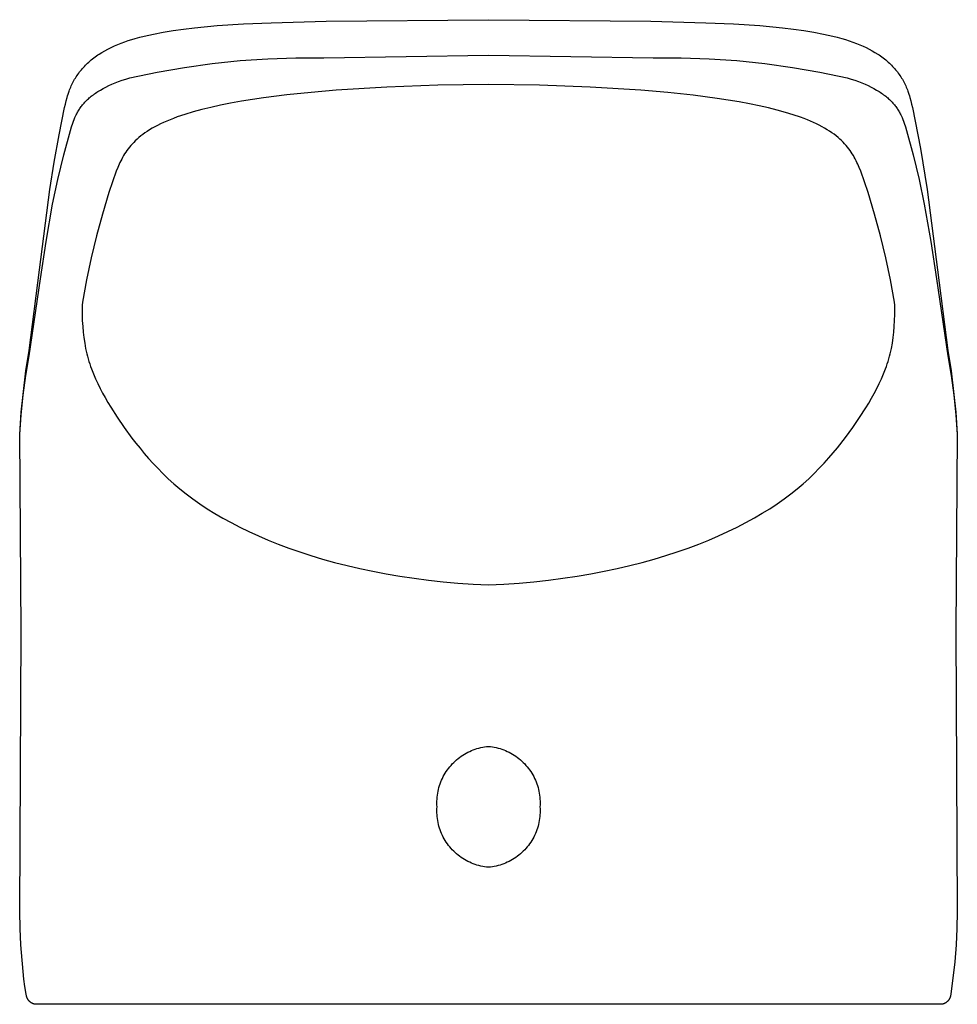
# Model space of a CAD drawing. Units: millimetres. Extents: x -282 to 282, y -224 to 224.
# Drawn here: x 149 to 194, y 177 to 224 of the extents above; entities that cross this region are included whole.
import ezdxf

# ---------------------------------------------------------------- set-up
doc = ezdxf.new("R2010")
doc.units = ezdxf.units.MM
doc.header["$MEASUREMENT"] = 0

msp = doc.modelspace()

# ---------------------------------------------------------------- linework, layer by layer
for p, q in [((158.549, 223.592), (159.812, 223.675)), ((159.812, 223.675), (161.128, 223.734)), ((161.128, 223.734), (163.749, 223.804)), ((163.749, 223.804), (171.474, 223.876)), ((171.474, 223.876), (179.199, 223.804)), ((179.199, 223.804), (181.82, 223.734)), ((181.82, 223.734), (183.136, 223.675)), ((183.136, 223.675), (184.399, 223.592)), ((155.078, 223.094), (155.519, 223.194)), ((155.519, 223.194), (155.979, 223.282)), ((155.979, 223.282), (156.458, 223.361)), ((156.458, 223.361), (156.955, 223.43)), ((156.955, 223.43), (157.47, 223.491)), ((157.47, 223.491), (158.549, 223.592)), ((184.399, 223.592), (185.478, 223.492)), ((185.478, 223.492), (185.993, 223.431)), ((185.993, 223.431), (186.49, 223.361)), ((186.49, 223.361), (186.969, 223.283)), ((186.969, 223.283), (187.43, 223.194)), ((187.43, 223.194), (187.87, 223.094)), ((153.662, 222.628), (153.824, 222.697)), ((153.824, 222.697), (153.988, 222.762)), ((153.988, 222.762), (154.154, 222.823)), ((154.154, 222.823), (154.321, 222.879)), ((154.321, 222.879), (154.489, 222.933)), ((154.489, 222.933), (154.658, 222.983)), ((154.658, 222.983), (154.866, 223.04)), ((154.866, 223.04), (155.078, 223.094)), ((187.87, 223.094), (188.082, 223.04)), ((188.082, 223.04), (188.29, 222.983)), ((188.29, 222.983), (188.469, 222.929)), ((188.469, 222.929), (188.648, 222.872)), ((188.648, 222.872), (188.826, 222.811)), ((188.826, 222.811), (189.002, 222.745)), ((189.002, 222.745), (189.155, 222.683)), ((189.155, 222.683), (189.307, 222.618)), ((152.873, 222.196), (152.939, 222.239)), ((152.939, 222.239), (153.071, 222.322)), ((153.071, 222.322), (153.206, 222.401)), ((153.206, 222.401), (153.344, 222.475)), ((153.344, 222.475), (153.502, 222.554)), ((153.502, 222.554), (153.662, 222.628)), ((189.307, 222.618), (189.456, 222.549)), ((189.456, 222.549), (189.604, 222.475)), ((189.604, 222.475), (189.742, 222.401)), ((189.742, 222.401), (189.877, 222.322)), ((189.877, 222.322), (190.009, 222.239)), ((190.009, 222.239), (190.075, 222.196)), ((152.279, 221.704), (152.328, 221.753)), ((152.328, 221.753), (152.385, 221.808)), ((152.385, 221.808), (152.442, 221.86)), ((152.442, 221.86), (152.501, 221.912)), ((152.501, 221.912), (152.56, 221.962)), ((152.56, 221.962), (152.621, 222.011)), ((152.621, 222.011), (152.683, 222.059)), ((152.683, 222.059), (152.746, 222.106)), ((152.746, 222.106), (152.809, 222.151)), ((152.809, 222.151), (152.873, 222.196)), ((157.005, 221.606), (158.323, 221.789)), ((158.323, 221.789), (159.646, 221.926)), ((159.646, 221.926), (160.973, 222.018)), ((160.973, 222.018), (162.303, 222.064)), ((162.303, 222.064), (163.633, 222.065)), ((163.633, 222.065), (171.474, 222.18)), ((171.474, 222.18), (179.315, 222.065)), ((179.315, 222.065), (180.645, 222.064)), ((180.645, 222.064), (181.975, 222.018)), ((181.975, 222.018), (183.302, 221.926)), ((183.302, 221.926), (184.626, 221.789)), ((184.626, 221.789), (185.943, 221.606)), ((190.075, 222.196), (190.139, 222.151)), ((190.139, 222.151), (190.203, 222.106)), ((190.203, 222.106), (190.265, 222.059)), ((190.265, 222.059), (190.327, 222.011)), ((190.327, 222.011), (190.388, 221.962)), ((190.388, 221.962), (190.447, 221.912)), ((190.447, 221.912), (190.506, 221.86)), ((190.506, 221.86), (190.564, 221.807)), ((190.564, 221.807), (190.62, 221.753)), ((190.62, 221.753), (190.669, 221.704)), ((151.881, 221.216), (151.92, 221.274)), ((151.92, 221.274), (151.961, 221.331)), ((151.961, 221.331), (152.003, 221.387)), ((152.003, 221.387), (152.047, 221.442)), ((152.047, 221.442), (152.091, 221.496)), ((152.091, 221.496), (152.136, 221.55)), ((152.136, 221.55), (152.183, 221.602)), ((152.183, 221.602), (152.23, 221.653)), ((152.23, 221.653), (152.279, 221.704)), ((154.392, 221.106), (155.694, 221.379)), ((155.694, 221.379), (157.005, 221.606)), ((185.943, 221.606), (187.254, 221.379)), ((187.254, 221.379), (188.557, 221.106)), ((190.669, 221.704), (190.718, 221.653)), ((190.718, 221.653), (190.765, 221.602)), ((190.765, 221.602), (190.812, 221.55)), ((190.812, 221.55), (190.857, 221.496)), ((190.857, 221.496), (190.902, 221.442)), ((190.902, 221.442), (190.945, 221.387)), ((190.945, 221.387), (190.987, 221.331)), ((190.987, 221.331), (191.028, 221.274)), ((191.028, 221.274), (191.067, 221.216)), ((151.638, 220.791), (151.669, 220.854)), ((151.669, 220.854), (151.701, 220.916)), ((151.701, 220.916), (151.734, 220.977)), ((151.734, 220.977), (151.769, 221.038)), ((151.769, 221.038), (151.805, 221.098)), ((151.805, 221.098), (151.842, 221.158)), ((151.842, 221.158), (151.881, 221.216)), ((153.397, 220.736), (153.545, 220.802)), ((153.545, 220.802), (153.699, 220.866)), ((153.699, 220.866), (153.861, 220.929)), ((153.861, 220.929), (154.031, 220.99)), ((154.031, 220.99), (154.207, 221.049)), ((154.207, 221.049), (154.392, 221.106)), ((188.557, 221.106), (188.741, 221.049)), ((188.741, 221.049), (188.917, 220.99)), ((188.917, 220.99), (189.087, 220.929)), ((189.087, 220.929), (189.249, 220.866)), ((189.249, 220.866), (189.403, 220.802)), ((189.403, 220.802), (189.551, 220.736)), ((191.067, 221.216), (191.106, 221.158)), ((191.106, 221.158), (191.143, 221.098)), ((191.143, 221.098), (191.179, 221.038)), ((191.179, 221.038), (191.214, 220.978)), ((191.214, 220.978), (191.247, 220.916)), ((191.247, 220.916), (191.279, 220.854)), ((191.279, 220.854), (191.31, 220.791)), ((151.433, 220.255), (151.458, 220.334)), ((151.458, 220.334), (151.503, 220.467)), ((151.503, 220.467), (151.527, 220.532)), ((151.527, 220.532), (151.553, 220.598)), ((151.553, 220.598), (151.58, 220.663)), ((151.58, 220.663), (151.608, 220.727)), ((151.608, 220.727), (151.638, 220.791)), ((152.659, 220.305), (152.711, 220.343)), ((152.711, 220.343), (152.765, 220.381)), ((152.765, 220.381), (152.821, 220.418)), ((152.821, 220.418), (152.878, 220.455)), ((152.878, 220.455), (152.997, 220.527)), ((152.997, 220.527), (153.124, 220.598)), ((153.124, 220.598), (153.257, 220.668)), ((153.257, 220.668), (153.397, 220.736)), ((163.034, 220.417), (161.878, 220.296)), ((164.219, 220.516), (163.034, 220.417)), ((166.635, 220.666), (164.219, 220.516)), ((169.054, 220.756), (166.635, 220.666)), ((171.474, 220.787), (169.054, 220.756)), ((173.895, 220.758), (171.474, 220.787)), ((176.313, 220.668), (173.895, 220.758)), ((178.729, 220.516), (176.313, 220.668)), ((180.012, 220.408), (178.729, 220.516)), ((181.225, 220.278), (180.012, 220.408)), ((189.551, 220.736), (189.691, 220.668)), ((189.691, 220.668), (189.824, 220.598)), ((189.824, 220.598), (189.951, 220.527)), ((189.951, 220.527), (190.07, 220.455)), ((190.07, 220.455), (190.127, 220.418)), ((190.127, 220.418), (190.183, 220.381)), ((190.183, 220.381), (190.237, 220.343)), ((190.237, 220.343), (190.289, 220.305)), ((191.31, 220.791), (191.34, 220.727)), ((191.34, 220.727), (191.368, 220.663)), ((191.368, 220.663), (191.395, 220.598)), ((191.395, 220.598), (191.421, 220.532)), ((191.421, 220.532), (191.445, 220.467)), ((191.445, 220.467), (191.491, 220.334)), ((191.491, 220.334), (191.515, 220.255)), ((151.293, 219.699), (151.329, 219.859)), ((151.329, 219.859), (151.368, 220.018)), ((151.368, 220.018), (151.41, 220.177)), ((151.41, 220.177), (151.433, 220.255)), ((152.149, 219.825), (152.184, 219.867)), ((152.184, 219.867), (152.22, 219.908)), ((152.22, 219.908), (152.257, 219.949)), ((152.257, 219.949), (152.296, 219.99)), ((152.296, 219.99), (152.336, 220.031)), ((152.336, 220.031), (152.378, 220.071)), ((152.378, 220.071), (152.421, 220.111)), ((152.421, 220.111), (152.466, 220.15)), ((152.466, 220.15), (152.512, 220.19)), ((152.512, 220.19), (152.559, 220.228)), ((152.559, 220.228), (152.608, 220.267)), ((152.608, 220.267), (152.659, 220.305)), ((159.197, 219.898), (158.712, 219.803)), ((159.709, 219.99), (159.197, 219.898)), ((160.764, 220.153), (159.709, 219.99)), ((161.878, 220.296), (160.764, 220.153)), ((182.36, 220.128), (181.225, 220.278)), ((183.409, 219.96), (182.36, 220.128)), ((183.899, 219.87), (183.409, 219.96)), ((184.364, 219.775), (183.899, 219.87)), ((190.289, 220.305), (190.34, 220.267)), ((190.34, 220.267), (190.389, 220.228)), ((190.389, 220.228), (190.437, 220.19)), ((190.437, 220.19), (190.483, 220.15)), ((190.483, 220.15), (190.527, 220.111)), ((190.527, 220.111), (190.57, 220.071)), ((190.57, 220.071), (190.612, 220.031)), ((190.612, 220.031), (190.652, 219.99)), ((190.652, 219.99), (190.691, 219.949)), ((190.691, 219.949), (190.728, 219.908)), ((190.728, 219.908), (190.764, 219.867)), ((190.764, 219.867), (190.799, 219.825)), ((191.515, 220.255), (191.538, 220.177)), ((191.538, 220.177), (191.581, 220.018)), ((191.581, 220.018), (191.619, 219.859)), ((191.619, 219.859), (191.655, 219.699)), ((151.029, 218.402), (151.293, 219.699)), ((151.844, 219.353), (151.867, 219.397)), ((151.867, 219.397), (151.89, 219.44)), ((151.89, 219.44), (151.915, 219.484)), ((151.915, 219.484), (151.94, 219.527)), ((151.94, 219.527), (151.967, 219.57)), ((151.967, 219.57), (151.994, 219.613)), ((151.994, 219.613), (152.023, 219.656)), ((152.023, 219.656), (152.053, 219.699)), ((152.053, 219.699), (152.083, 219.741)), ((152.083, 219.741), (152.116, 219.783)), ((152.116, 219.783), (152.149, 219.825)), ((157.408, 219.485), (157.02, 219.368)), ((157.818, 219.596), (157.408, 219.485)), ((158.252, 219.702), (157.818, 219.596)), ((158.712, 219.803), (158.252, 219.702)), ((184.805, 219.675), (184.364, 219.775)), ((185.222, 219.571), (184.805, 219.675)), ((185.616, 219.462), (185.222, 219.571)), ((185.987, 219.348), (185.616, 219.462)), ((190.799, 219.825), (190.833, 219.783)), ((190.833, 219.783), (190.865, 219.741)), ((190.865, 219.741), (190.896, 219.699)), ((190.896, 219.699), (190.925, 219.656)), ((190.925, 219.656), (190.954, 219.613)), ((190.954, 219.613), (190.982, 219.57)), ((190.982, 219.57), (191.008, 219.527)), ((191.008, 219.527), (191.034, 219.484)), ((191.034, 219.484), (191.058, 219.44)), ((191.058, 219.44), (191.081, 219.397)), ((191.081, 219.397), (191.104, 219.353)), ((191.655, 219.699), (192.037, 217.751)), ((151.619, 218.775), (151.678, 218.954)), ((151.678, 218.954), (151.71, 219.043)), ((151.71, 219.043), (151.745, 219.132)), ((151.745, 219.132), (151.782, 219.22)), ((151.782, 219.22), (151.823, 219.309)), ((151.823, 219.309), (151.844, 219.353)), ((156.001, 218.981), (155.856, 218.913)), ((156.153, 219.048), (156.001, 218.981)), ((156.312, 219.114), (156.153, 219.048)), ((156.481, 219.18), (156.312, 219.114)), ((156.655, 219.244), (156.481, 219.18)), ((157.02, 219.368), (156.655, 219.244)), ((186.335, 219.229), (185.987, 219.348)), ((186.5, 219.167), (186.335, 219.229)), ((186.66, 219.104), (186.5, 219.167)), ((186.807, 219.043), (186.66, 219.104)), ((186.95, 218.979), (186.807, 219.043)), ((187.089, 218.914), (186.95, 218.979)), ((191.104, 219.353), (191.125, 219.309)), ((191.125, 219.309), (191.166, 219.22)), ((191.166, 219.22), (191.203, 219.132)), ((191.203, 219.132), (191.238, 219.043)), ((191.238, 219.043), (191.271, 218.954)), ((191.271, 218.954), (191.33, 218.775)), ((151.247, 217.437), (151.565, 218.597)), ((151.565, 218.597), (151.619, 218.775)), ((155.118, 218.488), (155.015, 218.414)), ((155.226, 218.561), (155.118, 218.488)), ((155.339, 218.633), (155.226, 218.561)), ((155.459, 218.704), (155.339, 218.633)), ((155.585, 218.775), (155.459, 218.704)), ((155.717, 218.845), (155.585, 218.775)), ((155.856, 218.913), (155.717, 218.845)), ((187.224, 218.848), (187.089, 218.914)), ((187.354, 218.78), (187.224, 218.848)), ((187.479, 218.71), (187.354, 218.78)), ((187.599, 218.639), (187.479, 218.71)), ((187.713, 218.567), (187.599, 218.639)), ((187.823, 218.493), (187.713, 218.567)), ((187.926, 218.419), (187.823, 218.493)), ((191.33, 218.775), (191.383, 218.597)), ((191.383, 218.597), (191.701, 217.437)), ((150.796, 217.099), (151.029, 218.402)), ((154.58, 218.035), (154.507, 217.958)), ((154.657, 218.112), (154.58, 218.035)), ((154.739, 218.189), (154.657, 218.112)), ((154.826, 218.264), (154.739, 218.189)), ((154.918, 218.339), (154.826, 218.264)), ((155.015, 218.414), (154.918, 218.339)), ((188.024, 218.344), (187.926, 218.419)), ((188.116, 218.269), (188.024, 218.344)), ((188.203, 218.193), (188.116, 218.269)), ((188.285, 218.118), (188.203, 218.193)), ((188.361, 218.042), (188.285, 218.118)), ((188.432, 217.967), (188.361, 218.042)), ((154.2, 217.563), (154.148, 217.483)), ((154.254, 217.643), (154.2, 217.563)), ((154.312, 217.722), (154.254, 217.643)), ((154.374, 217.801), (154.312, 217.722)), ((154.438, 217.879), (154.374, 217.801)), ((154.507, 217.958), (154.438, 217.879)), ((188.502, 217.888), (188.432, 217.967)), ((188.568, 217.809), (188.502, 217.888)), ((188.63, 217.73), (188.568, 217.809)), ((188.689, 217.65), (188.63, 217.73)), ((188.744, 217.569), (188.689, 217.65)), ((188.796, 217.488), (188.744, 217.569)), ((192.037, 217.751), (192.354, 215.791)), ((150.594, 215.791), (150.796, 217.099)), ((150.966, 216.267), (151.247, 217.437)), ((153.928, 217.08), (153.89, 216.999)), ((153.968, 217.161), (153.928, 217.08)), ((154.01, 217.242), (153.968, 217.161)), ((154.053, 217.323), (154.01, 217.242)), ((154.1, 217.403), (154.053, 217.323)), ((154.148, 217.483), (154.1, 217.403)), ((188.846, 217.408), (188.796, 217.488)), ((188.893, 217.326), (188.846, 217.408)), ((188.937, 217.245), (188.893, 217.326)), ((188.979, 217.163), (188.937, 217.245)), ((189.019, 217.082), (188.979, 217.163)), ((189.058, 217), (189.019, 217.082)), ((191.701, 217.437), (191.982, 216.267)), ((153.75, 216.672), (153.403, 215.653)), ((153.818, 216.836), (153.75, 216.672)), ((153.89, 216.999), (153.818, 216.836)), ((189.13, 216.836), (189.058, 217)), ((189.198, 216.672), (189.13, 216.836)), ((189.545, 215.653), (189.198, 216.672)), ((150.722, 215.089), (150.966, 216.267)), ((191.982, 216.267), (192.226, 215.089)), ((150.099, 211.966), (150.594, 215.791)), ((153.403, 215.653), (153.087, 214.625)), ((189.86, 214.625), (189.545, 215.653)), ((192.354, 215.791), (192.849, 211.966)), ((150.41, 213.319), (150.722, 215.089)), ((192.226, 215.089), (192.538, 213.319)), ((153.087, 214.625), (152.803, 213.588)), ((190.145, 213.588), (189.86, 214.625)), ((150.148, 211.542), (150.41, 213.319)), ((152.803, 213.588), (152.55, 212.542)), ((190.398, 212.542), (190.145, 213.588)), ((192.538, 213.319), (192.8, 211.542)), ((152.55, 212.542), (152.329, 211.489)), ((190.619, 211.489), (190.398, 212.542)), ((149.605, 208.13), (150.099, 211.966)), ((192.849, 211.966), (193.343, 208.13)), ((149.603, 207.866), (150.148, 211.542)), ((152.329, 211.489), (152.14, 210.43)), ((190.808, 210.43), (190.619, 211.489)), ((192.8, 211.542), (193.346, 207.866)), ((152.125, 210.129), (152.123, 209.981)), ((152.131, 210.278), (152.125, 210.129)), ((152.14, 210.43), (152.131, 210.278)), ((190.817, 210.279), (190.808, 210.43)), ((190.822, 210.129), (190.817, 210.279)), ((190.824, 209.982), (190.822, 210.129)), ((152.123, 209.981), (152.124, 209.836)), ((152.124, 209.836), (152.134, 209.552)), ((152.134, 209.552), (152.152, 209.274)), ((190.796, 209.275), (190.813, 209.552)), ((190.813, 209.552), (190.822, 209.837)), ((190.822, 209.837), (190.824, 209.982)), ((152.152, 209.274), (152.176, 209.003)), ((190.773, 209.004), (190.796, 209.275)), ((152.176, 209.003), (152.207, 208.738)), ((152.207, 208.738), (152.246, 208.479)), ((190.703, 208.479), (190.742, 208.739)), ((190.742, 208.739), (190.773, 209.004)), ((152.246, 208.479), (152.268, 208.351)), ((152.268, 208.351), (152.293, 208.225)), ((152.293, 208.225), (152.32, 208.1)), ((190.629, 208.1), (190.656, 208.225)), ((190.656, 208.225), (190.703, 208.479)), ((149.445, 206.937), (149.603, 207.866)), ((149.452, 207.155), (149.605, 208.13)), ((152.32, 208.1), (152.349, 207.975)), ((152.349, 207.975), (152.38, 207.852)), ((152.38, 207.852), (152.413, 207.729)), ((152.413, 207.729), (152.449, 207.608)), ((190.499, 207.608), (190.535, 207.73)), ((190.535, 207.73), (190.569, 207.852)), ((190.569, 207.852), (190.6, 207.975)), ((190.6, 207.975), (190.629, 208.1)), ((193.343, 208.13), (193.496, 207.155)), ((193.346, 207.866), (193.503, 206.938)), ((152.449, 207.608), (152.487, 207.487)), ((152.487, 207.487), (152.528, 207.367)), ((152.528, 207.367), (152.57, 207.248)), ((152.57, 207.248), (152.662, 207.013)), ((190.286, 207.014), (190.378, 207.249)), ((190.378, 207.249), (190.421, 207.368)), ((190.421, 207.368), (190.461, 207.488)), ((190.461, 207.488), (190.499, 207.608)), ((149.318, 206.005), (149.445, 206.937)), ((149.327, 206.176), (149.452, 207.155)), ((152.662, 207.013), (152.762, 206.779)), ((152.762, 206.779), (152.869, 206.548)), ((190.079, 206.548), (190.186, 206.78)), ((190.186, 206.78), (190.286, 207.014)), ((193.496, 207.155), (193.622, 206.176)), ((193.503, 206.938), (193.63, 206.005)), ((152.869, 206.548), (152.984, 206.317)), ((152.984, 206.317), (153.097, 206.102)), ((189.843, 206.086), (189.964, 206.317)), ((189.964, 206.317), (190.079, 206.548)), ((149.222, 205.068), (149.318, 206.005)), ((149.229, 205.194), (149.327, 206.176)), ((153.097, 206.102), (153.219, 205.881)), ((153.219, 205.881), (153.349, 205.655)), ((189.581, 205.626), (189.715, 205.856)), ((189.715, 205.856), (189.843, 206.086)), ((193.622, 206.176), (193.719, 205.193)), ((193.63, 206.005), (193.726, 205.068)), ((153.349, 205.655), (153.489, 205.424)), ((153.489, 205.424), (153.793, 204.947)), ((189.143, 204.929), (189.441, 205.395)), ((189.441, 205.395), (189.581, 205.626)), ((149.158, 204.129), (149.229, 205.194)), ((149.158, 204.129), (149.222, 205.068)), ((153.793, 204.947), (154.128, 204.459)), ((188.82, 204.459), (189.143, 204.929)), ((193.719, 205.193), (193.789, 204.15)), ((193.726, 205.068), (193.791, 204.129)), ((154.128, 204.459), (154.496, 203.96)), ((188.47, 203.983), (188.82, 204.459)), ((149.229, 194.765), (149.158, 204.129)), ((154.496, 203.96), (154.687, 203.714)), ((188.089, 203.499), (188.47, 203.983)), ((193.791, 204.129), (193.719, 194.765)), ((154.687, 203.714), (154.883, 203.469)), ((154.883, 203.469), (155.085, 203.227)), ((187.886, 203.255), (188.089, 203.499)), ((155.085, 203.227), (155.293, 202.988)), ((155.293, 202.988), (155.507, 202.751)), ((187.453, 202.764), (187.674, 203.01)), ((187.674, 203.01), (187.886, 203.255)), ((155.507, 202.751), (155.728, 202.517)), ((155.728, 202.517), (155.971, 202.27)), ((186.978, 202.271), (187.221, 202.517)), ((187.221, 202.517), (187.453, 202.764)), ((155.971, 202.27), (156.227, 202.024)), ((186.721, 202.024), (186.978, 202.271)), ((156.227, 202.024), (156.496, 201.779)), ((156.496, 201.779), (156.781, 201.536)), ((186.167, 201.536), (186.451, 201.779)), ((186.451, 201.779), (186.721, 202.024)), ((156.781, 201.536), (157.081, 201.295)), ((157.081, 201.295), (157.397, 201.058)), ((185.553, 201.058), (185.868, 201.295)), ((185.868, 201.295), (186.167, 201.536)), ((157.397, 201.058), (157.728, 200.825)), ((157.728, 200.825), (158.077, 200.596)), ((184.871, 200.595), (185.221, 200.825)), ((185.221, 200.825), (185.553, 201.058)), ((158.077, 200.596), (158.443, 200.37)), ((158.443, 200.37), (158.825, 200.149)), ((184.132, 200.153), (184.512, 200.374)), ((184.512, 200.374), (184.871, 200.595)), ((158.825, 200.149), (159.224, 199.931)), ((159.224, 199.931), (159.639, 199.718)), ((159.639, 199.718), (160.07, 199.508)), ((182.876, 199.506), (183.312, 199.718)), ((183.312, 199.718), (183.731, 199.935)), ((183.731, 199.935), (184.132, 200.153)), ((160.07, 199.508), (160.517, 199.302)), ((160.517, 199.302), (160.982, 199.101)), ((181.96, 199.099), (182.425, 199.3)), ((182.425, 199.3), (182.876, 199.506)), ((160.982, 199.101), (161.464, 198.905)), ((161.464, 198.905), (161.965, 198.716)), ((180.978, 198.716), (181.483, 198.906)), ((181.483, 198.906), (181.96, 199.099)), ((161.965, 198.716), (162.484, 198.535)), ((162.484, 198.535), (163.021, 198.361)), ((163.021, 198.361), (163.576, 198.196)), ((179.366, 198.195), (179.92, 198.36)), ((179.92, 198.36), (180.457, 198.534)), ((180.457, 198.534), (180.978, 198.716)), ((163.576, 198.196), (164.148, 198.038)), ((164.148, 198.038), (164.737, 197.889)), ((164.737, 197.889), (165.344, 197.75)), ((177.604, 197.75), (178.208, 197.89)), ((178.208, 197.89), (178.796, 198.038)), ((178.796, 198.038), (179.366, 198.195)), ((165.344, 197.75), (165.967, 197.619)), ((165.967, 197.619), (166.606, 197.497)), ((166.606, 197.497), (167.26, 197.385)), ((167.26, 197.385), (167.929, 197.283)), ((175.018, 197.284), (175.688, 197.386)), ((175.688, 197.386), (176.342, 197.498)), ((176.342, 197.498), (176.981, 197.62)), ((176.981, 197.62), (177.604, 197.75)), ((167.929, 197.283), (168.613, 197.191)), ((168.613, 197.191), (169.31, 197.111)), ((169.31, 197.111), (170.019, 197.045)), ((170.019, 197.045), (170.74, 196.998)), ((170.74, 196.998), (171.474, 196.972)), ((171.474, 196.972), (172.209, 196.998)), ((172.209, 196.998), (172.929, 197.045)), ((172.929, 197.045), (173.637, 197.111)), ((173.637, 197.111), (174.334, 197.192)), ((174.334, 197.192), (175.018, 197.284)), ((149.152, 181.423), (149.229, 194.765)), ((193.719, 194.765), (193.796, 181.423)), ((170.331, 188.908), (170.412, 188.954)), ((170.412, 188.954), (170.495, 188.997)), ((170.495, 188.997), (170.578, 189.038)), ((170.578, 189.038), (170.664, 189.075)), ((170.664, 189.075), (170.75, 189.11)), ((170.75, 189.11), (170.838, 189.141)), ((170.838, 189.141), (170.926, 189.17)), ((170.926, 189.17), (171.016, 189.195)), ((171.016, 189.195), (171.106, 189.218)), ((171.106, 189.218), (171.197, 189.237)), ((171.197, 189.237), (171.289, 189.253)), ((171.289, 189.253), (171.381, 189.266)), ((171.381, 189.266), (171.474, 189.275)), ((171.474, 189.275), (171.567, 189.266)), ((171.567, 189.266), (171.659, 189.253)), ((171.659, 189.253), (171.751, 189.237)), ((171.751, 189.237), (171.842, 189.218)), ((171.842, 189.218), (171.932, 189.195)), ((171.932, 189.195), (172.022, 189.17)), ((172.022, 189.17), (172.11, 189.141)), ((172.11, 189.141), (172.198, 189.11)), ((172.198, 189.11), (172.284, 189.075)), ((172.284, 189.075), (172.37, 189.038)), ((172.37, 189.038), (172.453, 188.997)), ((172.453, 188.997), (172.536, 188.954)), ((172.536, 188.954), (172.617, 188.908)), ((169.751, 188.444), (169.817, 188.51)), ((169.817, 188.51), (169.884, 188.575)), ((169.884, 188.575), (169.954, 188.636)), ((169.954, 188.636), (170.025, 188.696)), ((170.025, 188.696), (170.099, 188.753)), ((170.099, 188.753), (170.175, 188.807)), ((170.175, 188.807), (170.252, 188.859)), ((170.252, 188.859), (170.331, 188.908)), ((172.617, 188.908), (172.696, 188.859)), ((172.696, 188.859), (172.773, 188.807)), ((172.773, 188.807), (172.849, 188.753)), ((172.849, 188.753), (172.923, 188.696)), ((172.923, 188.696), (172.994, 188.636)), ((172.994, 188.636), (173.064, 188.575)), ((173.064, 188.575), (173.131, 188.51)), ((173.131, 188.51), (173.197, 188.444)), ((169.365, 187.921), (169.412, 188.001)), ((169.412, 188.001), (169.462, 188.08)), ((169.462, 188.08), (169.515, 188.156)), ((169.515, 188.156), (169.57, 188.231)), ((169.57, 188.231), (169.628, 188.304)), ((169.628, 188.304), (169.689, 188.375)), ((169.689, 188.375), (169.751, 188.444)), ((173.197, 188.444), (173.259, 188.375)), ((173.259, 188.375), (173.32, 188.304)), ((173.32, 188.304), (173.378, 188.231)), ((173.378, 188.231), (173.433, 188.156)), ((173.433, 188.156), (173.486, 188.08)), ((173.486, 188.08), (173.536, 188.001)), ((173.536, 188.001), (173.583, 187.921)), ((169.172, 187.498), (169.204, 187.585)), ((169.204, 187.585), (169.24, 187.671)), ((169.24, 187.671), (169.279, 187.756)), ((169.279, 187.756), (169.321, 187.839)), ((169.321, 187.839), (169.365, 187.921)), ((173.583, 187.921), (173.627, 187.839)), ((173.627, 187.839), (173.669, 187.756)), ((173.669, 187.756), (173.708, 187.671)), ((173.708, 187.671), (173.744, 187.585)), ((173.744, 187.585), (173.776, 187.498)), ((169.04, 186.956), (169.054, 187.048)), ((169.054, 187.048), (169.071, 187.139)), ((169.071, 187.139), (169.092, 187.23)), ((169.092, 187.23), (169.115, 187.32)), ((169.115, 187.32), (169.142, 187.41)), ((169.142, 187.41), (169.172, 187.498)), ((173.776, 187.498), (173.806, 187.41)), ((173.806, 187.41), (173.833, 187.32)), ((173.833, 187.32), (173.856, 187.23)), ((173.856, 187.23), (173.877, 187.139)), ((173.877, 187.139), (173.894, 187.048)), ((173.894, 187.048), (173.908, 186.956)), ((169.016, 186.584), (169.017, 186.678)), ((169.018, 186.491), (169.016, 186.584)), ((169.017, 186.678), (169.022, 186.771)), ((169.022, 186.771), (169.029, 186.863)), ((169.029, 186.863), (169.04, 186.956)), ((173.908, 186.956), (173.919, 186.863)), ((173.919, 186.863), (173.926, 186.771)), ((173.926, 186.771), (173.931, 186.678)), ((173.932, 186.584), (173.93, 186.491)), ((173.931, 186.678), (173.932, 186.584)), ((169.016, 186.212), (169.018, 186.305)), ((169.017, 186.119), (169.016, 186.212)), ((169.022, 186.026), (169.017, 186.119)), ((169.023, 186.398), (169.018, 186.491)), ((169.018, 186.305), (169.023, 186.398)), ((173.93, 186.491), (173.925, 186.398)), ((173.925, 186.398), (173.93, 186.305)), ((173.931, 186.119), (173.926, 186.026)), ((173.93, 186.305), (173.932, 186.212)), ((173.932, 186.212), (173.931, 186.119)), ((169.029, 185.933), (169.022, 186.026)), ((169.04, 185.841), (169.029, 185.933)), ((169.054, 185.749), (169.04, 185.841)), ((169.071, 185.657), (169.054, 185.749)), ((169.092, 185.567), (169.071, 185.657)), ((173.877, 185.657), (173.856, 185.567)), ((173.894, 185.749), (173.877, 185.657)), ((173.908, 185.841), (173.894, 185.749)), ((173.919, 185.933), (173.908, 185.841)), ((173.926, 186.026), (173.919, 185.933)), ((169.115, 185.476), (169.092, 185.567)), ((169.142, 185.387), (169.115, 185.476)), ((169.172, 185.299), (169.142, 185.387)), ((169.204, 185.212), (169.172, 185.299)), ((169.24, 185.126), (169.204, 185.212)), ((173.744, 185.212), (173.708, 185.126)), ((173.776, 185.299), (173.744, 185.212)), ((173.806, 185.387), (173.776, 185.299)), ((173.833, 185.476), (173.806, 185.387)), ((173.856, 185.567), (173.833, 185.476)), ((169.279, 185.041), (169.24, 185.126)), ((169.321, 184.958), (169.279, 185.041)), ((169.365, 184.876), (169.321, 184.958)), ((169.412, 184.796), (169.365, 184.876)), ((169.462, 184.717), (169.412, 184.796)), ((169.515, 184.641), (169.462, 184.717)), ((173.486, 184.717), (173.433, 184.641)), ((173.536, 184.796), (173.486, 184.717)), ((173.583, 184.876), (173.536, 184.796)), ((173.627, 184.958), (173.583, 184.876)), ((173.669, 185.041), (173.627, 184.958)), ((173.708, 185.126), (173.669, 185.041)), ((169.57, 184.566), (169.515, 184.641)), ((169.628, 184.493), (169.57, 184.566)), ((169.689, 184.422), (169.628, 184.493)), ((169.751, 184.353), (169.689, 184.422)), ((169.817, 184.287), (169.751, 184.353)), ((169.884, 184.222), (169.817, 184.287)), ((173.131, 184.287), (173.064, 184.222)), ((173.197, 184.353), (173.131, 184.287)), ((173.259, 184.422), (173.197, 184.353)), ((173.32, 184.493), (173.259, 184.422)), ((173.378, 184.566), (173.32, 184.493)), ((173.433, 184.641), (173.378, 184.566)), ((169.954, 184.16), (169.884, 184.222)), ((170.025, 184.101), (169.954, 184.16)), ((170.099, 184.044), (170.025, 184.101)), ((170.175, 183.99), (170.099, 184.044)), ((170.252, 183.938), (170.175, 183.99)), ((170.331, 183.889), (170.252, 183.938)), ((170.412, 183.843), (170.331, 183.889)), ((170.495, 183.8), (170.412, 183.843)), ((170.578, 183.759), (170.495, 183.8)), ((172.453, 183.8), (172.37, 183.759)), ((172.536, 183.843), (172.453, 183.8)), ((172.617, 183.889), (172.536, 183.843)), ((172.696, 183.938), (172.617, 183.889)), ((172.773, 183.99), (172.696, 183.938)), ((172.849, 184.044), (172.773, 183.99)), ((172.923, 184.101), (172.849, 184.044)), ((172.994, 184.16), (172.923, 184.101)), ((173.064, 184.222), (172.994, 184.16)), ((170.664, 183.722), (170.578, 183.759)), ((170.75, 183.687), (170.664, 183.722)), ((170.838, 183.655), (170.75, 183.687)), ((170.926, 183.627), (170.838, 183.655)), ((171.016, 183.602), (170.926, 183.627)), ((171.106, 183.579), (171.016, 183.602)), ((171.197, 183.56), (171.106, 183.579)), ((171.289, 183.544), (171.197, 183.56)), ((171.381, 183.531), (171.289, 183.544)), ((171.474, 183.522), (171.381, 183.531)), ((171.567, 183.531), (171.474, 183.522)), ((171.659, 183.544), (171.567, 183.531)), ((171.751, 183.56), (171.659, 183.544)), ((171.842, 183.579), (171.751, 183.56)), ((171.932, 183.602), (171.842, 183.579)), ((172.022, 183.627), (171.932, 183.602)), ((172.11, 183.655), (172.022, 183.627)), ((172.198, 183.687), (172.11, 183.655)), ((172.284, 183.722), (172.198, 183.687)), ((172.37, 183.759), (172.284, 183.722)), ((149.171, 180.6), (149.152, 181.423)), ((193.796, 181.423), (193.777, 180.602)), ((149.207, 179.826), (149.171, 180.6)), ((193.777, 180.602), (193.741, 179.826)), ((149.349, 178.197), (149.207, 179.826)), ((193.741, 179.826), (193.686, 179.016)), ((193.686, 179.016), (193.488, 177.482)), ((149.4, 177.839), (149.349, 178.197)), ((149.46, 177.482), (149.4, 177.839)), ((149.474, 177.407), (149.46, 177.482)), ((149.477, 177.39), (149.474, 177.407)), ((149.481, 177.373), (149.477, 177.39)), ((149.486, 177.356), (149.481, 177.373)), ((149.491, 177.34), (149.486, 177.356)), ((149.496, 177.323), (149.491, 177.34)), ((149.503, 177.307), (149.496, 177.323)), ((149.51, 177.291), (149.503, 177.307)), ((149.517, 177.276), (149.51, 177.291)), ((149.525, 177.26), (149.517, 177.276)), ((149.533, 177.245), (149.525, 177.26)), ((149.542, 177.23), (149.533, 177.245)), ((149.552, 177.216), (149.542, 177.23)), ((149.562, 177.202), (149.552, 177.216)), ((149.572, 177.188), (149.562, 177.202)), ((193.386, 177.202), (193.375, 177.188)), ((193.396, 177.216), (193.386, 177.202)), ((193.405, 177.231), (193.396, 177.216)), ((193.414, 177.245), (193.405, 177.231)), ((193.423, 177.261), (193.414, 177.245)), ((193.431, 177.276), (193.423, 177.261)), ((193.438, 177.292), (193.431, 177.276)), ((193.445, 177.307), (193.438, 177.292)), ((193.451, 177.324), (193.445, 177.307)), ((193.457, 177.34), (193.451, 177.324)), ((193.462, 177.356), (193.457, 177.34)), ((193.467, 177.373), (193.462, 177.356)), ((193.471, 177.39), (193.467, 177.373)), ((193.474, 177.407), (193.471, 177.39)), ((193.488, 177.482), (193.474, 177.407)), ((149.583, 177.174), (149.572, 177.188)), ((149.595, 177.161), (149.583, 177.174)), ((149.607, 177.149), (149.595, 177.161)), ((149.619, 177.136), (149.607, 177.149)), ((149.632, 177.125), (149.619, 177.136)), ((149.645, 177.113), (149.632, 177.125)), ((149.659, 177.103), (149.645, 177.113)), ((149.672, 177.092), (149.659, 177.103)), ((149.687, 177.082), (149.672, 177.092)), ((149.701, 177.073), (149.687, 177.082)), ((149.716, 177.064), (149.701, 177.073)), ((149.731, 177.056), (149.716, 177.064)), ((149.747, 177.048), (149.731, 177.056)), ((149.763, 177.041), (149.747, 177.048)), ((149.779, 177.034), (149.763, 177.041)), ((149.795, 177.028), (149.779, 177.034)), ((149.811, 177.022), (149.795, 177.028)), ((149.828, 177.017), (149.811, 177.022)), ((149.845, 177.013), (149.828, 177.017)), ((149.862, 177.009), (149.845, 177.013)), ((149.879, 177.006), (149.862, 177.009)), ((149.896, 177.003), (149.879, 177.006)), ((149.913, 177.001), (149.896, 177.003)), ((149.93, 177), (149.913, 177.001)), ((149.948, 176.999), (149.93, 177)), ((149.965, 176.999), (149.948, 176.999)), ((192.983, 176.999), (149.965, 176.999)), ((193, 176.999), (192.983, 176.999)), ((193.018, 177), (193, 176.999)), ((193.035, 177.001), (193.018, 177)), ((193.052, 177.003), (193.035, 177.001)), ((193.069, 177.006), (193.052, 177.003)), ((193.086, 177.009), (193.069, 177.006)), ((193.103, 177.013), (193.086, 177.009)), ((193.12, 177.018), (193.103, 177.013)), ((193.137, 177.023), (193.12, 177.018)), ((193.153, 177.028), (193.137, 177.023)), ((193.169, 177.034), (193.153, 177.028)), ((193.185, 177.041), (193.169, 177.034)), ((193.201, 177.048), (193.185, 177.041)), ((193.216, 177.056), (193.201, 177.048)), ((193.231, 177.065), (193.216, 177.056)), ((193.246, 177.074), (193.231, 177.065)), ((193.261, 177.083), (193.246, 177.074)), ((193.275, 177.093), (193.261, 177.083)), ((193.289, 177.103), (193.275, 177.093)), ((193.303, 177.114), (193.289, 177.103)), ((193.316, 177.125), (193.303, 177.114)), ((193.328, 177.137), (193.316, 177.125)), ((193.341, 177.149), (193.328, 177.137)), ((193.353, 177.162), (193.341, 177.149)), ((193.364, 177.175), (193.353, 177.162)), ((193.375, 177.188), (193.364, 177.175))]:
    msp.add_line(p, q)

doc.saveas('drawing.dxf')
